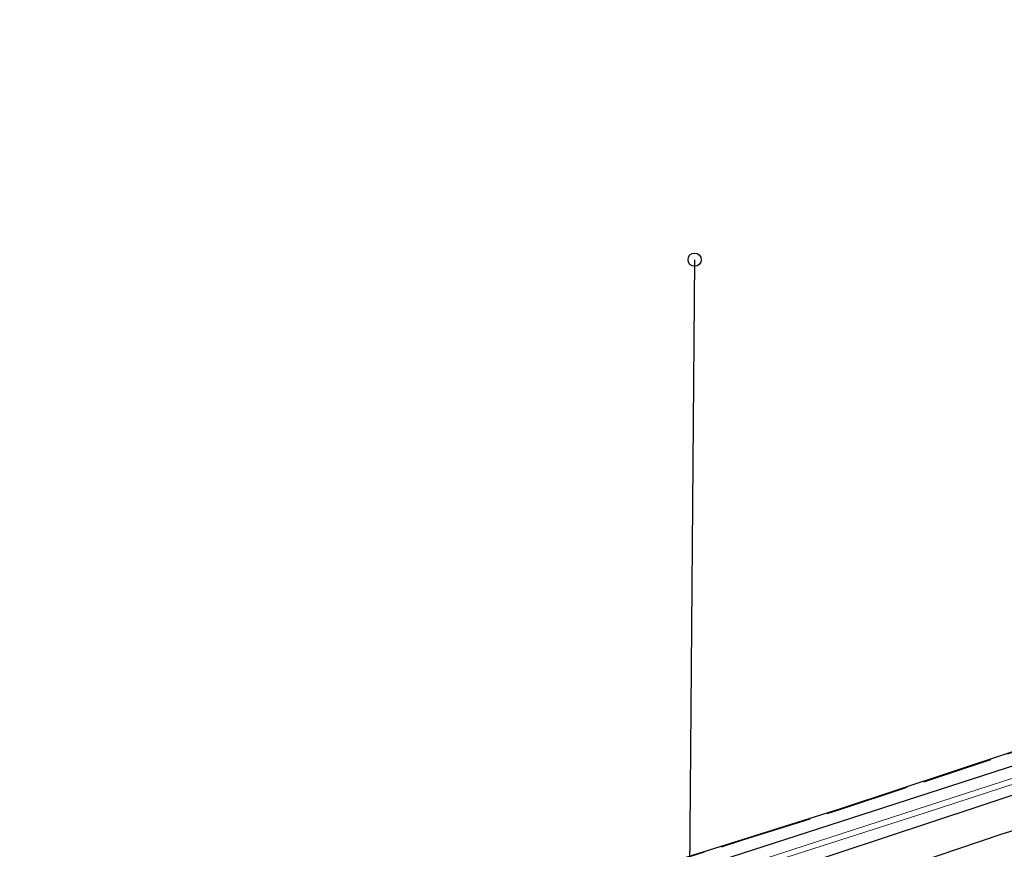
# Model space of a CAD drawing. Units: metres. Extents: x 190000 to 200002, y 462500 to 468750.
# Drawn here: x 194861 to 194973, y 465208 to 465302 of the extents above; entities that cross this region are included whole.
import ezdxf

# ---------------------------------------------------------------- set-up
doc = ezdxf.new("R2010")
doc.units = ezdxf.units.M
doc.linetypes.add('IE-TERREINAFSCHEIDING', pattern=[10, 8, -2])
doc.layers.get('0').update_dxf_attribs({"lineweight": 25})
for name, color, linetype, lineweight in [('B-ME-GR-BOS-GV-B6', 10, 'Continuous', 25), ('B-ME-GW-INSTEEKWATERGANG-L-B1', 10, 'Continuous', 25), ('B-ME-IE-GRASLAND-GV-B6', 93, 'Continuous', 18), ('B-ME-IE-TERREINAFSCHEIDING-RASTERHEKWERK-L-B1', 8, 'IE-TERREINAFSCHEIDING', 18), ('B-ME-KG-KADASTRAAL-OPNAMEDTMGRENS-L-B1', 10, 'Continuous', 25), ('B-ME-KL-ELEKTRICITEIT-HOOGSP-L-B1', 10, 'Continuous', 25), ('B-ME-KL-KABEL-HOOGSPANNINGSMAST-S-B1', 10, 'Continuous', 25), ('B-ME-OG-WATER-GV-B6', 153, 'Continuous', 18)]:
    doc.layers.add(name, color=color, linetype=linetype, lineweight=lineweight)

# ---------------------------------------------------------------- blocks, each defined once
blk = doc.blocks.new('dtb')
blk.add_circle((0, 0), 0.75)

msp = doc.modelspace()

# ---------------------------------------------------------------- linework, layer by layer
at = {"layer": 'B-ME-GR-BOS-GV-B6'}
msp.add_polyline3d([(194975.9894, 465205.3319, 19.2323), (194946.0416, 465195.6932, 19.536), (194925.5567, 465189.0758, 19.6551), (194915.761, 465186.4485, 19.6741), (194909.6089, 465184.6198, 19.7887), (194902.7265, 465183.465, 19.7746), (194901.329, 465183.142, 19.804), (194897.8832, 465183.1652, 19.8367), (194894.6588, 465182.8907, 19.8271), (194889.8446, 465181.7, 19.831), (194885.9652, 465180.8684, 19.7659), (194879.6603, 465178.5084, 19.6598), (194877.0585, 465177.2983, 19.5766), (194874.9202, 465176.0301, 19.4861), (194872.9279, 465174.3079, 19.3973), (194871.4506, 465172.5289, 19.3479), (194870.956, 465174.686, 19.367), (194874.613, 465178.232, 19.397), (194892.562, 465184.217, 19.4), (194929.123, 465195.13, 19.223), (194972.486, 465209.786, 19.03), (195016.32, 465223.277, 18.93)], dxfattribs=at)
at = {"layer": 'B-ME-GW-INSTEEKWATERGANG-L-B1'}
for points in [[(194996.312, 465221.685, 18.817), (194969.8435, 465212.912, 18.86), (194943.375, 465204.139, 18.903)], [(194929.317, 465203.163, 18.93), (194975.405, 465218.053, 18.707)]]:
    msp.add_polyline3d(points, dxfattribs=at)
at = {"layer": 'B-ME-IE-GRASLAND-GV-B6'}
for points in [[(195016.32, 465223.277, 18.93), (194972.486, 465209.786, 19.03), (194929.123, 465195.13, 19.223), (194892.562, 465184.217, 19.4), (194874.613, 465178.232, 19.397), (194870.956, 465174.686, 19.367), (194871.4506, 465172.5289, 19.3479), (194870.8809, 465169.4596, 19.2856), (194869.1358, 465166.084, 19.187), (194868.9157, 465161.7801, 19.101), (194867.9178, 465168.0645, 19.2013), (194867.7551, 465169.938, 19.216), (194867.687, 465175.9, 19.216), (194872.5312, 465184.2915, 19.3658), (194872.96, 465186.88, 19.447), (194882.394, 465189.943, 19.447), (194893.1468, 465193.4493, 19.4), (194912.024, 465199.4214, 18.96), (194943.0848, 465209.1666, 18.7975), (194954.0763, 465212.6152, 18.74), (194992.4879, 465225.354, 18.727)], [(194973.794, 465216.154, 16.783), (194948.767, 465208.01, 16.863), (194923.74, 465199.866, 16.943), (194880.5859, 465186.2712, 16.97), (194880.7259, 465185.8162, 16.97), (194908.551, 465194.484, 16.943), (194936.2165, 465203.346, 16.8965), (194963.882, 465212.208, 16.85), (194991.4205, 465221.2055, 16.7615)], [(194996.312, 465221.685, 18.817), (194969.8435, 465212.912, 18.86), (194943.375, 465204.139, 18.903)], [(194943.375, 465204.139, 18.903), (194969.8435, 465212.912, 18.86), (194996.312, 465221.685, 18.817)], [(194929.317, 465203.163, 18.93), (194975.405, 465218.053, 18.707)], [(194975.405, 465218.053, 18.707), (194929.317, 465203.163, 18.93)]]:
    msp.add_polyline3d(points, dxfattribs=at)
at = {"layer": 'B-ME-IE-TERREINAFSCHEIDING-RASTERHEKWERK-L-B1'}
msp.add_polyline3d([(194882.394, 465189.943, 19.447), (194893.177, 465193.354, 19.4), (194912.054, 465199.326, 18.96), (194943.1148, 465209.0712, 18.7975), (194954.107, 465212.52, 18.74), (194992.519, 465225.259, 18.727), (195024.294, 465235.537, 18.56), (195056.069, 465245.815, 18.393), (195066.527, 465249.184, 18.163), (195094.899, 465258.502, 18.047), (195103.93, 465261.468, 18.14), (195131.4916, 465271.3353, 18.1426), (195135.256, 465272.683, 18.143), (195177.599, 465289.412, 17.883), (195198.846, 465298.213, 17.76), (195207.712, 465301.885, 17.739)], dxfattribs=at)
at = {"layer": 'B-ME-KG-KADASTRAAL-OPNAMEDTMGRENS-L-B1'}
msp.add_polyline3d([(194857.8842, 465159.0392, 19.2979), (194861.4189, 465159.7876, 19.384), (194868.9157, 465161.7801, 19.101), (194867.9178, 465168.0645, 19.2013), (194867.7551, 465169.938, 19.216), (194867.687, 465175.9, 19.216), (194872.5312, 465184.2915, 19.3658), (194872.96, 465186.88, 19.447), (194882.394, 465189.943, 19.447), (194893.1468, 465193.4493, 19.4), (194912.024, 465199.4214, 18.96), (194943.0848, 465209.1666, 18.7975), (194954.0763, 465212.6152, 18.74), (194992.4879, 465225.354, 18.727), (195024.2632, 465235.6321, 18.56), (195056.0383, 465245.9102, 18.393), (195066.4961, 465249.2791, 18.163), (195094.8678, 465258.597, 18.047), (195103.8975, 465261.5626, 18.14), (195131.4579, 465271.4295, 18.1426), (195135.2208, 465272.7766, 18.143), (195177.5615, 465289.5047, 17.883), (195198.8077, 465298.3054, 17.76), (195207.7253, 465301.9987, 17.7471)], dxfattribs=at)
at = {"layer": 'B-ME-KL-ELEKTRICITEIT-HOOGSP-L-B1'}
msp.add_line((194937.655, 465274.822, 18.883), (194935.815, 465056.881, 19.067), dxfattribs=at)
at = {"layer": 'B-ME-OG-WATER-GV-B6'}
msp.add_polyline3d([(194991.4205, 465221.2055, 16.7615), (194963.882, 465212.208, 16.85), (194936.2165, 465203.346, 16.8965), (194908.551, 465194.484, 16.943), (194880.7259, 465185.8162, 16.97), (194880.5859, 465186.2712, 16.97), (194923.74, 465199.866, 16.943), (194948.767, 465208.01, 16.863), (194973.794, 465216.154, 16.783)], dxfattribs=at)

# ---------------------------------------------------------------- block references
at = {"layer": 'B-ME-KL-KABEL-HOOGSPANNINGSMAST-S-B1', "rotation": 90}
msp.add_blockref('dtb', (194937.655, 465274.822, 18.883), dxfattribs=at)

doc.saveas('drawing.dxf')
